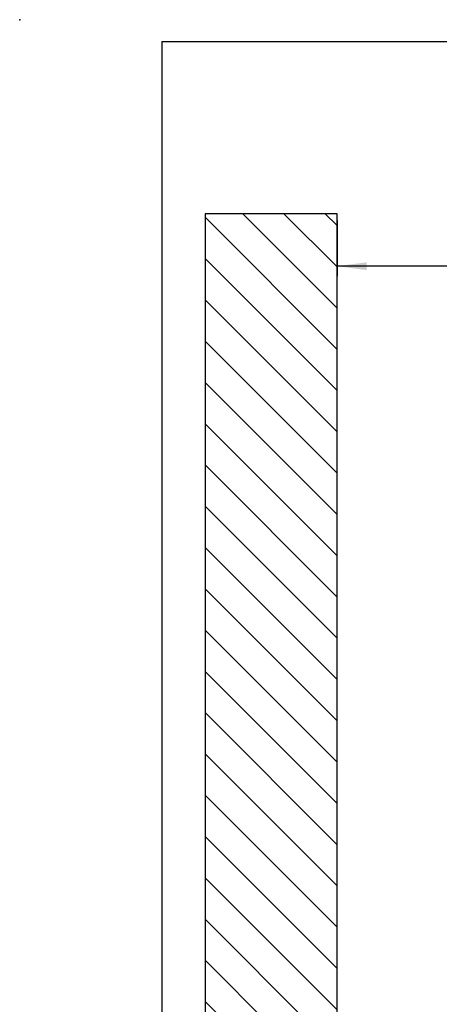
# Model space of a CAD drawing. Units: inches. Extents: x 5365 to 8392, y 8456 to 12928.
# Drawn here: x 5365 to 5940, y 11517 to 12867 of the extents above; entities that cross this region are included whole.
import ezdxf

# ---------------------------------------------------------------- set-up
doc = ezdxf.new("R2010")
doc.units = ezdxf.units.IN
doc.layers.add('1', color=7, linetype='Continuous')
doc.styles.add('CONVERTER_21', font='txt.shx', dxfattribs={"width": 0.9})
doc.dimstyles.new('ME10_DIM_25', dxfattribs={"dimtxt": 40.5, "dimasz": 40.5, "dimexe": 13.5, "dimexo": 9, "dimgap": 16.2, "dimtad": 1, "dimdec": 1, "dimdsep": 46, "dimtxsty": 'CONVERTER_21', "dimsah": 1, "dimcen": 0.09, "dimclrd": 1, "dimclre": 1, "dimclrt": 3, "dimadec": 0, "dimazin": 0, "dimtfac": 1, "dimtdec": 4, "dimtmove": 0, "dimatfit": 3, "dimfxl": 1, "dimtolj": 1, "dimtzin": 0, "dimarcsym": 0})

# ---------------------------------------------------------------- blocks, each defined once
blk = doc.blocks.new('_tb_frame_A4HV', base_point=(333.654, 530.923))
at = {"layer": '1', "color": 7, "linetype": 'Continuous'}
for q in [(364.4, 562.238), (518.567, 800.571)]:
    blk.add_line((364.4, 800.571), q, dxfattribs=at)
at = {"layer": '1', "color": 7}
blk.add_point((353.567, 802.238), dxfattribs=at)
blk = doc.blocks.new('*D23')
at = {"layer": '1', "color": 1, "linetype": 'Continuous'}
for p, q in [((5800.1, 12591.8), (5800.1, 12515.5)), ((6386.3, 12084.6), (6386.3, 12542.5)), ((6386.3, 12529), (5800.1, 12529))]:
    blk.add_line(p, q, dxfattribs=at)
at = {"layer": '1', "color": 1}
for points in [[(5840.6, 12534.3), (5840.6, 12523.7), (5800.1, 12529)], [(6345.8, 12523.7), (6345.8, 12534.3), (6386.3, 12529)]]:
    blk.add_solid(points, dxfattribs=at)
at = {"layer": '1', "color": 3, "insert": (6056.3, 12545.4), "char_height": 40.5, "attachment_point": 7, "rotation": 0.0001, "line_spacing_factor": 0.454545, "style": 'CONVERTER_21'}
blk.add_mtext('480', dxfattribs=at)

msp = doc.modelspace()

# ---------------------------------------------------------------- hatches: boundary and pattern name
at = {"layer": '1', "linetype": 'Continuous'}
h = msp.add_hatch(dxfattribs=at)
h.set_pattern_fill('_USER', color=2, scale=40, angle=315, pattern_type=0)
h.set_pattern_definition([(315, (0, 0), (28.28427, 28.28427), [])])
h.paths.add_polyline_path([(5619.1, 12600.849), (5619.1, 11368.849), (5800.1, 11368.849), (5800.1, 12600.849)])

# ---------------------------------------------------------------- linework, layer by layer
at = {"layer": '1', "color": 250, "linetype": 'Continuous'}
for p, q in [((5619.1, 12600.849), (5619.1, 11368.849)), ((5800.1, 12600.849), (5619.1, 12600.849))]:
    msp.add_line(p, q, dxfattribs=at)
at = {"layer": '1', "color": 7, "linetype": 'Continuous'}
msp.add_line((5800.1, 11368.849), (5800.1, 12600.849), dxfattribs=at)

# ---------------------------------------------------------------- block references
at = {"xscale": 18, "yscale": 18, "zscale": 18}
msp.add_blockref('_tb_frame_A4HV', (5006.543, 7983.172), dxfattribs=at)

# ---------------------------------------------------------------- dimensions: what is measured, and where the dimension line sits
at = {"layer": '1'}
dim = msp.add_linear_dim(base=(6386.314, 12529.005), p1=(5800.1, 12600.849), p2=(6386.314, 12075.566), text='480', dimstyle='ME10_DIM_25', dxfattribs=at)
dim.commit()
dim.dimension.update_dxf_attribs({"geometry": '*D23', "text_midpoint": (6093.207, 12560.99), "text_rotation": 0.000139})

doc.saveas('drawing.dxf')
